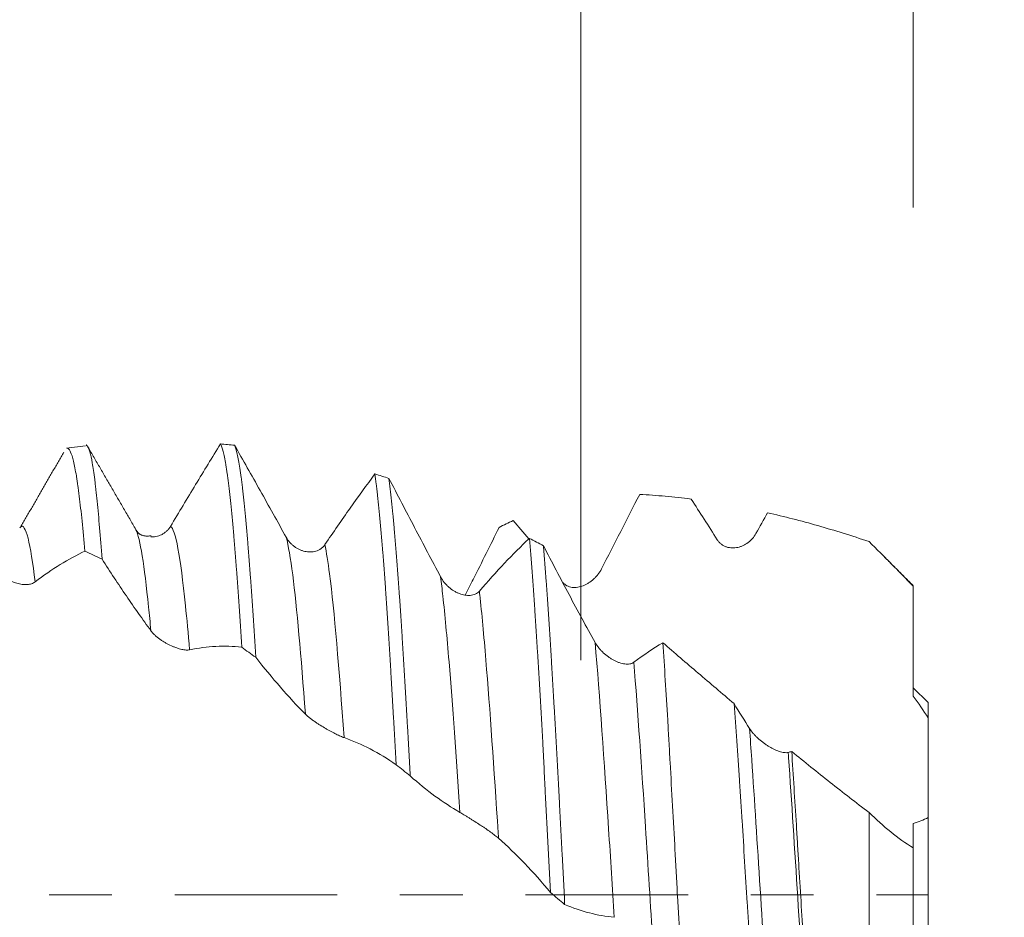
# Model space of a CAD drawing. Units: millimetres. Extents: x -42 to 62, y -82 to 25.
# Drawn here: x 34 to 41, y 0 to 6 of the extents above; entities that cross this region are included whole.
import ezdxf

# ---------------------------------------------------------------- set-up
doc = ezdxf.new("R2010")
doc.units = ezdxf.units.MM
doc.linetypes.add('CENTER', pattern=[47.5, 22, -8.5, 8.5, -8.5])
for name, color, linetype in [('1', 4, 'Continuous'), ('2', 7, 'Continuous'), ('SK2', 7, 'Continuous'), ('SK4', 2, 'CENTER')]:
    doc.layers.add(name, color=color, linetype=linetype)
doc.styles.add('iso_b_vert', font='simplex.shx')
doc.dimstyles.get("Standard").update_dxf_attribs({"dimtxt": 0.18, "dimasz": 0.18, "dimexe": 0.18, "dimexo": 0.0625, "dimgap": 0.09, "dimtad": 1, "dimzin": 0, "dimdsep": 52, "dimtxsty": 'Standard', "dimcen": 0.09, "dimadec": 0, "dimazin": 0, "dimtfac": 1, "dimtdec": 4, "dimtofl": 0, "dimtmove": 0, "dimatfit": 3, "dimfxl": 1, "dimtolj": 1, "dimtzin": 0, "dimarcsym": 0})

# ---------------------------------------------------------------- blocks, each defined once
blk = doc.blocks.new('_U0')
at = {"layer": '2', "lineweight": 13}
for p, q in [((59.5, -10.562766), (59.5, 17.317566)), ((41.5875, 3.062766), (61.5, 3.062766)), ((41.5875, -3.062766), (61.5, -3.062766))]:
    blk.add_line(p, q, dxfattribs=at)
at = {"layer": '2', "lineweight": 18}
for points in [[(59.5, 3.062766), (59.039216, 6.562765), (59.960784, 6.562768)], [(59.5, -3.062766), (59.960784, -6.562765), (59.039216, -6.562768)]]:
    blk.add_solid(points, dxfattribs=at)
at = {"layer": '2', "lineweight": 18, "insert": (58.908886, 13.197766), "char_height": 3, "attachment_point": 7, "rotation": 90, "line_spacing_factor": 1.084337, "style": 'iso_b_vert'}
blk.add_mtext('\\W0.7203;M6', dxfattribs=at)
blk = doc.blocks.new('_U2')
at = {"layer": 'SK2', "lineweight": 13}
for p, q in [((37.75, 1.5875), (37.75, 14.755023)), ((40, 4.650266), (40, 14.755023)), ((47.5, 12.755023), (30.25, 12.755023))]:
    blk.add_line(p, q, dxfattribs=at)
at = {"layer": 'SK2', "lineweight": 18}
for points in [[(37.75, 12.755023), (34.250002, 12.294239), (34.249998, 13.215806)], [(40, 12.755023), (43.499998, 13.215806), (43.500002, 12.294239)]]:
    blk.add_solid(points, dxfattribs=at)
at = {"layer": 'SK2', "lineweight": 18, "attachment_point": 7, "line_spacing_factor": 1.084337, "style": 'iso_b_vert'}
for s, insert, char_height in [('\\W0.7346;2.25', (35.513544, 20.640137), 3), ("\\W0.6474;'C'", (35.540044, 13.537656), 3.5)]:
    blk.add_mtext(s, dxfattribs=dict(at, insert=insert, char_height=char_height))
blk = doc.blocks.new('_U5')
at = {"layer": '2', "lineweight": 13}
for p, q in [((14.5, -1.5875), (14.5, -23.562766)), ((40, -4.650266), (40, -23.562766)), ((40, -21.562766), (14.5, -21.562766))]:
    blk.add_line(p, q, dxfattribs=at)
at = {"layer": '2', "lineweight": 18}
for points in [[(14.5, -21.562766), (17.999998, -21.101983), (18.000002, -22.02355)], [(40, -21.562766), (36.500002, -22.02355), (36.499998, -21.101983)]]:
    blk.add_solid(points, dxfattribs=at)
at = {"layer": '2', "lineweight": 18, "insert": (23.888544, -20.677652), "char_height": 3, "attachment_point": 7, "line_spacing_factor": 1.084337, "style": 'iso_b_vert'}
blk.add_mtext('\\W0.7346;25.5', dxfattribs=at)

msp = doc.modelspace()

# ---------------------------------------------------------------- linework, layer by layer
at = {"layer": '1', "lineweight": 18}
for p, q in [((34.3963, 3.0387), (34.2683, 3.0207)), ((33.9563, 2.4882), (33.9517, 2.4826)), ((40.1, 1.3), (40, 1.4)), ((40.1, 1.3), (40.1, 1.1961)), ((40.1, 0.5229), (40.1, -1.0391))]:
    msp.add_line(p, q, dxfattribs=at)
for points, knots in [([(34.2712, 3.0211), (34.2726, 3.0213), (34.274, 3.0212), (34.277, 3.0203), (34.2787, 3.0195), (34.282, 3.0169), (34.2836, 3.0152), (34.2886, 3.009), (34.2919, 3.0032), (34.3018, 2.9812), (34.3084, 2.9603), (34.3214, 2.9062), (34.3279, 2.8731), (34.336, 2.8237), (34.3376, 2.8135), (34.3409, 2.7922), (34.3425, 2.7811), (34.3474, 2.7468), (34.3506, 2.7226), (34.3602, 2.6458), (34.3665, 2.5891), (34.3793, 2.465), (34.3858, 2.3976), (34.3923, 2.3247)], [0, 0, 0, 0, 0.034201, 0.034201, 0.074443, 0.074443, 0.114685, 0.114685, 0.195168, 0.195168, 0.356134, 0.356134, 0.517101, 0.517101, 0.557342, 0.557342, 0.597584, 0.597584, 0.678067, 0.678067, 0.839034, 0.839034, 1, 1, 1, 1]), ([(34.5078, 2.2711), (34.5023, 2.3467), (34.4969, 2.417), (34.486, 2.5473), (34.4805, 2.6073), (34.4723, 2.6895), (34.4695, 2.7156), (34.4653, 2.7527), (34.4639, 2.7647), (34.4612, 2.788), (34.4598, 2.7992), (34.4529, 2.8534), (34.4419, 2.9277), (34.4311, 2.9779), (34.4229, 3.0063), (34.4201, 3.0142), (34.416, 3.0237), (34.4146, 3.0265), (34.4119, 3.0312), (34.4105, 3.0332), (34.4061, 3.0382), (34.4031, 3.0396), (34.4, 3.0392)], [0, 0, 0, 0, 0.152768, 0.152768, 0.305535, 0.305535, 0.381919, 0.381919, 0.420111, 0.420111, 0.458303, 0.458303, 0.611071, 0.763838, 0.763838, 0.840222, 0.840222, 0.878414, 0.878414, 0.916606, 0.916606, 1, 1, 1, 1]), ([(34.9713, 2.4919), (35.0283, 2.5874), (35.085, 2.6819), (35.1979, 2.8682), (35.254, 2.96), (35.3098, 3.0501)], [0, 0, 0, 0, 0.5, 0.5, 1, 1, 1, 1]), ([(35.3098, 3.0501), (35.3158, 3.0397), (35.3218, 3.0229), (35.3338, 2.9767), (35.3398, 2.9472), (35.3473, 2.9022), (35.3488, 2.8928), (35.3518, 2.8732), (35.3563, 2.8427), (35.3608, 2.809), (35.3697, 2.7373), (35.3756, 2.6838), (35.3874, 2.5656), (35.3934, 2.5009), (35.4009, 2.4127), (35.4024, 2.3947), (35.4055, 2.3581), (35.4101, 2.3024), (35.4146, 2.2442), (35.4237, 2.1245), (35.4357, 1.9564), (35.4475, 1.7711), (35.4535, 1.6741)], [0, 0, 0, 0, 0.125, 0.125, 0.25, 0.25, 0.28125, 0.28125, 0.3125, 0.375, 0.375, 0.5, 0.5, 0.625, 0.625, 0.65625, 0.65625, 0.6875, 0.75, 0.75, 0.875, 1, 1, 1, 1]), ([(35.4049, 3.0419), (35.4624, 2.9413), (35.5203, 2.839), (35.637, 2.6309), (35.6957, 2.5254), (35.7549, 2.4184)], [0, 0, 0, 0, 0.5, 0.5, 1, 1, 1, 1]), ([(35.5485, 1.6066), (35.5425, 1.7044), (35.5364, 1.7985), (35.5244, 1.979), (35.5184, 2.0655), (35.5109, 2.1688), (35.5094, 2.1892), (35.5064, 2.2294), (35.5019, 2.2886), (35.4975, 2.3448), (35.4886, 2.4532), (35.4828, 2.5202), (35.471, 2.6435), (35.465, 2.6999), (35.4574, 2.7636), (35.4559, 2.7761), (35.4529, 2.8001), (35.4484, 2.8349), (35.4439, 2.8661), (35.4349, 2.9239), (35.4289, 2.9562), (35.4169, 3.0084), (35.4109, 3.0283), (35.4049, 3.0419)], [0, 0, 0, 0, 0.125, 0.125, 0.25, 0.25, 0.28125, 0.28125, 0.3125, 0.375, 0.375, 0.5, 0.5, 0.625, 0.625, 0.65625, 0.65625, 0.6875, 0.75, 0.75, 0.875, 0.875, 1, 1, 1, 1]), ([(36.0168, 2.369), (36.0739, 2.4534), (36.1306, 2.5356), (36.2436, 2.6951), (36.2997, 2.7723), (36.3555, 2.847)], [0, 0, 0, 0, 0.5, 0.5, 1, 1, 1, 1]), ([(36.3555, 2.847), (36.3584, 2.8258), (36.3614, 2.8031), (36.3659, 2.7667), (36.3674, 2.7542), (36.3704, 2.7283), (36.3719, 2.715), (36.3794, 2.6468), (36.3854, 2.5869), (36.3975, 2.4569), (36.4034, 2.3868), (36.4124, 2.2738), (36.4169, 2.2153), (36.4214, 2.1539), (36.4244, 2.1123), (36.4259, 2.0911), (36.4334, 1.9845), (36.4393, 1.8955), (36.4511, 1.7103), (36.457, 1.6141), (36.4659, 1.4643), (36.4689, 1.4135), (36.4734, 1.3359), (36.4749, 1.3098), (36.478, 1.2572), (36.4795, 1.2306), (36.4871, 1.0976), (36.4932, 0.9895), (36.4992, 0.8798)], [0, 0, 0, 0, 0.0625, 0.0625, 0.09375, 0.09375, 0.125, 0.125, 0.25, 0.25, 0.375, 0.375, 0.4375, 0.46875, 0.46875, 0.5, 0.5, 0.625, 0.625, 0.75, 0.75, 0.8125, 0.8125, 0.84375, 0.84375, 0.875, 0.875, 1, 1, 1, 1]), ([(36.4504, 2.8168), (36.5079, 2.7063), (36.5658, 2.5953), (36.6825, 2.3727), (36.7412, 2.2614), (36.8003, 2.15)], [0, 0, 0, 0, 0.5, 0.5, 1, 1, 1, 1]), ([(36.594, 0.8032), (36.591, 0.8588), (36.588, 0.9142), (36.5819, 1.0243), (36.5789, 1.0786), (36.57, 1.2392), (36.5581, 1.4472), (36.5464, 1.6432), (36.5375, 1.7856), (36.5345, 1.8323), (36.5285, 1.924), (36.5255, 1.9687), (36.5164, 2.099), (36.5044, 2.2631), (36.4925, 2.4084), (36.4834, 2.5101), (36.4804, 2.5429), (36.4743, 2.6058), (36.4713, 2.6357), (36.4623, 2.721), (36.4563, 2.7718), (36.4504, 2.8168)], [0, 0, 0, 0, 0.0625, 0.0625, 0.125, 0.125, 0.25, 0.375, 0.375, 0.4375, 0.4375, 0.5, 0.5, 0.625, 0.75, 0.75, 0.8125, 0.8125, 0.875, 0.875, 1, 1, 1, 1]), ([(38.1477, 2.7086), (38.105, 2.6256), (38.062, 2.542), (37.9758, 2.3739), (37.9325, 2.2895), (37.8891, 2.2047)], [0, 0, 0, 0, 0.5, 0.5, 1, 1, 1, 1]), ([(38.4958, 2.6777), (38.4375, 2.6851), (38.3793, 2.6914), (38.2922, 2.6992), (38.2632, 2.7015), (38.2053, 2.7055), (38.1765, 2.7072), (38.1477, 2.7086)], [0, 0, 0, 0, 0.5, 0.5, 0.75, 0.75, 1, 1, 1, 1]), ([(39.7, 2.3899), (39.6417, 2.4094), (39.5836, 2.4282), (39.4681, 2.4641), (39.4106, 2.4812), (39.2392, 2.53), (39.126, 2.5592), (39.0136, 2.5849)], [0, 0, 0, 0, 0.25, 0.25, 0.5, 0.5, 1, 1, 1, 1]), ([(34.8391, 2.4208), (34.8441, 2.4207), (34.8492, 2.4209), (34.8605, 2.4218), (34.8669, 2.4227), (34.8857, 2.4265), (34.898, 2.4306), (34.9159, 2.4392), (34.9219, 2.4426), (34.9332, 2.4501), (34.9387, 2.4542), (34.9491, 2.4635), (34.954, 2.4686), (34.9633, 2.4796), (34.9675, 2.4856), (34.9713, 2.4919)], [0, 0, 0, 0, 0.103654, 0.103654, 0.231704, 0.231704, 0.487802, 0.487802, 0.615852, 0.615852, 0.743901, 0.743901, 0.871951, 0.871951, 1, 1, 1, 1]), ([(37.1961, 2.486), (37.138, 2.3684), (37.0796, 2.2509), (37.003, 2.0984), (36.9851, 2.063), (36.9672, 2.0276)], [0, 0, 0, 0, 0.76735, 0.76735, 1, 1, 1, 1]), ([(35.7549, 2.4184), (35.762, 2.4056), (35.7703, 2.3941), (35.7842, 2.3786), (35.7891, 2.3737), (35.7993, 2.3644), (35.8047, 2.3601), (35.821, 2.348), (35.8325, 2.3413), (35.8505, 2.3331), (35.8566, 2.3307), (35.8688, 2.3265), (35.8811, 2.3231), (35.8936, 2.3211), (35.9061, 2.3197), (35.9124, 2.3194), (35.9313, 2.3198), (35.9436, 2.3215), (35.9615, 2.3268), (35.9674, 2.3291), (35.9788, 2.3344), (35.9842, 2.3376), (35.9946, 2.3448), (35.9996, 2.349), (36.0088, 2.3583), (36.013, 2.3634), (36.0168, 2.369)], [0, 0, 0, 0, 0.125, 0.125, 0.1875, 0.1875, 0.25, 0.25, 0.375, 0.375, 0.4375, 0.4375, 0.5, 0.5625, 0.5625, 0.625, 0.625, 0.75, 0.75, 0.8125, 0.8125, 0.875, 0.875, 0.9375, 0.9375, 1, 1, 1, 1]), ([(37.0623, 2.054), (37.1194, 2.1202), (37.1762, 2.1833), (37.2891, 2.3025), (37.3453, 2.3587), (37.4011, 2.4114)], [0, 0, 0, 0, 0.5, 0.5, 1, 1, 1, 1]), ([(37.4011, 2.4114), (37.4071, 2.3403), (37.413, 2.2645), (37.4249, 2.1038), (37.4309, 2.0188), (37.4399, 1.8844), (37.443, 1.8384), (37.449, 1.7441), (37.452, 1.6962), (37.4611, 1.5504), (37.473, 1.3501), (37.4849, 1.1386), (37.4924, 1.0027), (37.4939, 0.9753), (37.4969, 0.9203), (37.4984, 0.8925), (37.5029, 0.8089), (37.5059, 0.7529), (37.5148, 0.5845), (37.5208, 0.4714), (37.5328, 0.2437), (37.5387, 0.1291), (37.5447, 0.0137)], [0, 0, 0, 0, 0.125, 0.125, 0.25, 0.25, 0.3125, 0.3125, 0.375, 0.375, 0.5, 0.625, 0.625, 0.65625, 0.65625, 0.6875, 0.6875, 0.75, 0.75, 0.875, 0.875, 1, 1, 1, 1]), ([(38.9347, 2.4436), (38.9278, 2.4312), (38.9198, 2.4201), (38.9063, 2.405), (38.9016, 2.4002), (38.8917, 2.3911), (38.8866, 2.3868), (38.8707, 2.375), (38.8595, 2.3684), (38.8419, 2.3602), (38.8359, 2.3578), (38.8238, 2.3537), (38.8177, 2.352), (38.7991, 2.3479), (38.7866, 2.3466), (38.7674, 2.347), (38.761, 2.3476), (38.7484, 2.3497), (38.7421, 2.3512), (38.7298, 2.3551), (38.7237, 2.3576), (38.7119, 2.3636), (38.7063, 2.3671), (38.6955, 2.3751), (38.6903, 2.3797), (38.6809, 2.3899), (38.6765, 2.3955), (38.6727, 2.4017)], [0, 0, 0, 0, 0.125, 0.125, 0.1875, 0.1875, 0.25, 0.25, 0.375, 0.375, 0.4375, 0.4375, 0.5, 0.5, 0.625, 0.625, 0.6875, 0.6875, 0.75, 0.75, 0.8125, 0.8125, 0.875, 0.875, 0.9375, 0.9375, 1, 1, 1, 1]), ([(37.4962, 2.3614), (37.5536, 2.2502), (37.6115, 2.1399), (37.7281, 1.9213), (37.7867, 1.8133), (37.8458, 1.7067)], [0, 0, 0, 0, 0.5, 0.5, 1, 1, 1, 1]), ([(37.6398, -0.0663), (37.634, 0.0484), (37.6281, 0.1629), (37.6192, 0.3345), (37.6162, 0.3917), (37.6117, 0.4774), (37.6102, 0.506), (37.6071, 0.5631), (37.6056, 0.5917), (37.598, 0.7335), (37.592, 0.8447), (37.5799, 1.0626), (37.574, 1.1694), (37.565, 1.3261), (37.562, 1.3778), (37.5575, 1.4544), (37.556, 1.4798), (37.5531, 1.5304), (37.5516, 1.5555), (37.5441, 1.6796), (37.5382, 1.7746), (37.5263, 1.9565), (37.5204, 2.0433), (37.5113, 2.1674), (37.5068, 2.2278), (37.5023, 2.2859), (37.4992, 2.3242), (37.4977, 2.343), (37.4962, 2.3614)], [0, 0, 0, 0, 0.125, 0.125, 0.1875, 0.1875, 0.21875, 0.21875, 0.25, 0.25, 0.375, 0.375, 0.5, 0.5, 0.5625, 0.5625, 0.59375, 0.59375, 0.625, 0.625, 0.75, 0.75, 0.875, 0.875, 0.9375, 0.96875, 0.96875, 1, 1, 1, 1]), ([(40, 2.0876), (39.9519, 2.1373), (39.9028, 2.1872), (39.8027, 2.2879), (39.7517, 2.3386), (39.7, 2.3899)], [0, 0, 0, 0, 0.5, 0.5, 1, 1, 1, 1]), ([(34.3923, 2.3247), (34.3367, 2.2987), (34.2809, 2.2684), (34.1684, 2.199), (34.1119, 2.1599), (34.055, 2.1164)], [0, 0, 0, 0, 0.5, 0.5, 1, 1, 1, 1]), ([(34.8387, 1.7865), (34.7832, 1.8623), (34.7278, 1.9407), (34.6174, 2.1025), (34.5625, 2.1858), (34.5078, 2.2711)], [0, 0, 0, 0, 0.5, 0.5, 1, 1, 1, 1]), ([(34.055, 2.1164), (34.0481, 2.1111), (34.0401, 2.1072), (34.0266, 2.1029), (34.0219, 2.1017), (34.012, 2.0999), (34.0068, 2.0993), (33.9909, 2.0982), (33.9798, 2.0985), (33.9621, 2.1006), (33.9561, 2.1016), (33.944, 2.1041), (33.9378, 2.1056), (33.9193, 2.1108), (33.9068, 2.1154), (33.8876, 2.1242), (33.8812, 2.1274), (33.8686, 2.1344), (33.8624, 2.1382), (33.8501, 2.1464), (33.844, 2.1508), (33.8322, 2.1603), (33.8266, 2.1653), (33.8158, 2.1759), (33.8107, 2.1815), (33.8012, 2.1931), (33.7969, 2.1991), (33.793, 2.2053)], [0, 0, 0, 0, 0.125, 0.125, 0.1875, 0.1875, 0.25, 0.25, 0.375, 0.375, 0.4375, 0.4375, 0.5, 0.5, 0.625, 0.625, 0.6875, 0.6875, 0.75, 0.75, 0.8125, 0.8125, 0.875, 0.875, 0.9375, 0.9375, 1, 1, 1, 1]), ([(37.8891, 2.2047), (37.8822, 2.1912), (37.8741, 2.1788), (37.8607, 2.1615), (37.856, 2.1559), (37.8461, 2.1452), (37.8409, 2.1401), (37.825, 2.1257), (37.8139, 2.1172), (37.7963, 2.106), (37.7902, 2.1026), (37.7781, 2.0964), (37.772, 2.0936), (37.7535, 2.0863), (37.7409, 2.0827), (37.7217, 2.0797), (37.7153, 2.0792), (37.7027, 2.0789), (37.6965, 2.0791), (37.6842, 2.0807), (37.6781, 2.082), (37.6663, 2.0856), (37.6606, 2.0879), (37.6499, 2.0936), (37.6447, 2.0971), (37.6352, 2.1052), (37.6309, 2.1098), (37.627, 2.1149)], [0, 0, 0, 0, 0.125, 0.125, 0.1875, 0.1875, 0.25, 0.25, 0.375, 0.375, 0.4375, 0.4375, 0.5, 0.5, 0.625, 0.625, 0.6875, 0.6875, 0.75, 0.75, 0.8125, 0.8125, 0.875, 0.875, 0.9375, 0.9375, 1, 1, 1, 1]), ([(36.8003, 2.15), (36.8074, 2.1366), (36.8158, 2.1243), (36.8297, 2.1071), (36.8346, 2.1016), (36.8448, 2.0911), (36.8502, 2.086), (36.8666, 2.0717), (36.8781, 2.0634), (36.8961, 2.0524), (36.9022, 2.049), (36.9144, 2.0429), (36.9267, 2.0375), (36.9392, 2.0333), (36.9517, 2.0297), (36.9581, 2.0283), (36.9769, 2.0251), (36.9892, 2.0244), (37.007, 2.0259), (37.0129, 2.0269), (37.0243, 2.0296), (37.0297, 2.0315), (37.0401, 2.0361), (37.0451, 2.039), (37.0543, 2.0457), (37.0585, 2.0496), (37.0623, 2.054)], [0, 0, 0, 0, 0.125, 0.125, 0.1875, 0.1875, 0.25, 0.25, 0.375, 0.375, 0.4375, 0.4375, 0.5, 0.5625, 0.5625, 0.625, 0.625, 0.75, 0.75, 0.8125, 0.8125, 0.875, 0.875, 0.9375, 0.9375, 1, 1, 1, 1]), ([(40, 1.3433), (40, 1.4584), (40, 1.5781), (40, 1.7646), (40, 1.8279), (40, 1.9246), (40, 1.9571), (40, 2.0059), (40, 2.0222), (40, 2.0548), (40, 2.0712), (40, 2.0876)], [0, 0, 0, 0, 0.5, 0.5, 0.75, 0.75, 0.875, 0.875, 0.9375, 0.9375, 1, 1, 1, 1]), ([(35.1007, 1.6569), (35.0938, 1.6554), (35.0857, 1.655), (35.0723, 1.6559), (35.0676, 1.6564), (35.0577, 1.6579), (35.0525, 1.6589), (35.0366, 1.6625), (35.0254, 1.6656), (35.0078, 1.6717), (35.0018, 1.6739), (34.9896, 1.6787), (34.9835, 1.6813), (34.965, 1.6896), (34.9524, 1.696), (34.9332, 1.7068), (34.9268, 1.7106), (34.9142, 1.7186), (34.908, 1.7228), (34.8957, 1.7315), (34.8896, 1.7361), (34.8779, 1.7456), (34.8722, 1.7504), (34.8615, 1.7604), (34.8563, 1.7656), (34.8469, 1.7761), (34.8425, 1.7813), (34.8387, 1.7865)], [0, 0, 0, 0, 0.125, 0.125, 0.1875, 0.1875, 0.25, 0.25, 0.375, 0.375, 0.4375, 0.4375, 0.5, 0.5, 0.625, 0.625, 0.6875, 0.6875, 0.75, 0.75, 0.8125, 0.8125, 0.875, 0.875, 0.9375, 0.9375, 1, 1, 1, 1]), ([(35.4535, 1.6741), (35.3954, 1.6812), (35.337, 1.6834), (35.2193, 1.6777), (35.1602, 1.6699), (35.1007, 1.6569)], [0, 0, 0, 0, 0.5, 0.5, 1, 1, 1, 1]), ([(37.8458, 1.7067), (37.8529, 1.6939), (37.8612, 1.6818), (37.8752, 1.6644), (37.8801, 1.6588), (37.8903, 1.6478), (37.8957, 1.6424), (37.9121, 1.6271), (37.9235, 1.6178), (37.9415, 1.6049), (37.9476, 1.6009), (37.9598, 1.5933), (37.9721, 1.5863), (37.9846, 1.5803), (37.9972, 1.5749), (38.0035, 1.5724), (38.0223, 1.566), (38.0346, 1.5629), (38.0525, 1.5606), (38.0584, 1.5602), (38.0697, 1.5602), (38.0752, 1.5607), (38.0855, 1.5624), (38.0905, 1.5637), (38.0997, 1.5674), (38.104, 1.5698), (38.1077, 1.5726)], [0, 0, 0, 0, 0.125, 0.125, 0.1875, 0.1875, 0.25, 0.25, 0.375, 0.375, 0.4375, 0.4375, 0.5, 0.5625, 0.5625, 0.625, 0.625, 0.75, 0.75, 0.8125, 0.8125, 0.875, 0.875, 0.9375, 0.9375, 1, 1, 1, 1]), ([(38.3043, 1.7048), (38.3099, 1.6231), (38.321, 1.4541), (38.3319, 1.2741), (38.34, 1.135), (38.3428, 1.0879), (38.3468, 1.0163), (38.3482, 0.9922), (38.3509, 0.9438), (38.3523, 0.9196), (38.3591, 0.7981), (38.3645, 0.6998), (38.3755, 0.5013), (38.381, 0.4011), (38.3894, 0.2492), (38.3922, 0.1983), (38.3979, 0.0961), (38.4007, 0.0445), (38.4091, -0.1094), (38.4202, -0.3132), (38.4312, -0.5142), (38.4367, -0.614)], [0, 0, 0, 0, 0.125, 0.25, 0.25, 0.3125, 0.3125, 0.34375, 0.34375, 0.375, 0.375, 0.5, 0.5, 0.625, 0.625, 0.6875, 0.6875, 0.75, 0.75, 0.875, 1, 1, 1, 1]), ([(38.3043, 1.7048), (38.344, 1.6708), (38.3837, 1.6366), (38.4635, 1.5681), (38.5035, 1.5339), (38.6241, 1.4309), (38.7049, 1.3621), (38.7865, 1.2932)], [0, 0, 0, 0, 0.25, 0.25, 0.5, 0.5, 1, 1, 1, 1]), ([(35.8843, 1.2221), (35.828, 1.2791), (35.7718, 1.3398), (35.6598, 1.4682), (35.604, 1.5358), (35.5485, 1.6066)], [0, 0, 0, 0, 0.5, 0.5, 1, 1, 1, 1]), ([(38.9304, -0.8824), (38.9243, -0.7937), (38.9183, -0.7039), (38.9061, -0.5222), (38.9001, -0.4303), (38.8909, -0.2908), (38.8879, -0.244), (38.8833, -0.1734), (38.8818, -0.1498), (38.8787, -0.1028), (38.8772, -0.0793), (38.8697, 0.0379), (38.8639, 0.1313), (38.8523, 0.317), (38.8465, 0.4094), (38.8377, 0.5473), (38.8348, 0.5931), (38.8289, 0.6846), (38.8259, 0.7303), (38.8169, 0.8657), (38.8109, 0.9539), (38.7987, 1.1265), (38.7926, 1.2109), (38.7865, 1.2932)], [0, 0, 0, 0, 0.125, 0.125, 0.25, 0.25, 0.3125, 0.3125, 0.34375, 0.34375, 0.375, 0.375, 0.5, 0.5, 0.625, 0.625, 0.6875, 0.6875, 0.75, 0.75, 0.875, 0.875, 1, 1, 1, 1]), ([(36.1464, 1.0628), (36.1394, 1.0652), (36.1314, 1.0684), (36.118, 1.0744), (36.1132, 1.0765), (36.1033, 1.0812), (36.0982, 1.0837), (36.0823, 1.0915), (36.0711, 1.0973), (36.0535, 1.1067), (36.0475, 1.11), (36.0354, 1.1168), (36.0292, 1.1202), (36.0107, 1.1309), (35.9981, 1.1384), (35.979, 1.1504), (35.9726, 1.1545), (35.96, 1.1628), (35.9537, 1.167), (35.9414, 1.1755), (35.9353, 1.1799), (35.9235, 1.1886), (35.9179, 1.1929), (35.9071, 1.2015), (35.902, 1.2058), (35.8925, 1.2142), (35.8882, 1.2182), (35.8843, 1.2221)], [0, 0, 0, 0, 0.125, 0.125, 0.1875, 0.1875, 0.25, 0.25, 0.375, 0.375, 0.4375, 0.4375, 0.5, 0.5, 0.625, 0.625, 0.6875, 0.6875, 0.75, 0.75, 0.8125, 0.8125, 0.875, 0.875, 0.9375, 0.9375, 1, 1, 1, 1]), ([(40.1, 1.1961), (40.1, 1.1618), (40.1, 1.1279), (40.1, 1.0621), (40.1, 1.0299), (40.1, 0.9359), (40.1, 0.8764), (40.1, 0.7638), (40.1, 0.7106), (40.1, 0.6482), (40.1, 0.636), (40.1, 0.6119), (40.1, 0.5767), (40.1, 0.5438), (40.1, 0.5229)], [0, 0, 0, 0, 0.125, 0.125, 0.25, 0.25, 0.5, 0.5, 0.75, 0.75, 0.8125, 0.8125, 0.875, 1, 1, 1, 1]), ([(38.8914, 1.1244), (38.8985, 1.1131), (38.9068, 1.1022), (38.9208, 1.0861), (38.9257, 1.0807), (38.9359, 1.0702), (38.9413, 1.065), (38.9577, 1.0499), (38.9692, 1.0403), (38.9872, 1.0267), (38.9933, 1.0223), (39.0055, 1.0139), (39.0178, 1.0059), (39.0303, 0.9985), (39.0428, 0.9916), (39.0492, 0.9883), (39.068, 0.9791), (39.0802, 0.974), (39.0981, 0.968), (39.104, 0.9662), (39.1153, 0.9635), (39.1208, 0.9624), (39.1311, 0.9611), (39.1361, 0.9608), (39.1453, 0.9611), (39.1495, 0.9617), (39.1533, 0.9627)], [0, 0, 0, 0, 0.125, 0.125, 0.1875, 0.1875, 0.25, 0.25, 0.375, 0.375, 0.4375, 0.4375, 0.5, 0.5625, 0.5625, 0.625, 0.625, 0.75, 0.75, 0.8125, 0.8125, 0.875, 0.875, 0.9375, 0.9375, 1, 1, 1, 1]), ([(36.4992, 0.8798), (36.441, 0.9199), (36.3826, 0.9554), (36.2649, 1.0166), (36.2058, 1.0422), (36.1464, 1.0628)], [0, 0, 0, 0, 0.5, 0.5, 1, 1, 1, 1]), ([(39.1769, 0.969), (39.182, 0.8884), (39.1872, 0.8066), (39.1976, 0.641), (39.2028, 0.5571), (39.2108, 0.4297), (39.2147, 0.3656), (39.2187, 0.3009), (39.2214, 0.2576), (39.2227, 0.2359), (39.2294, 0.1275), (39.2346, 0.0412), (39.245, -0.1309), (39.2552, -0.3022), (39.2655, -0.4723), (39.2733, -0.5994), (39.2759, -0.6416), (39.2811, -0.7252), (39.2837, -0.7665), (39.2915, -0.8895), (39.2968, -0.9699), (39.302, -1.0487)], [0, 0, 0, 0, 0.125, 0.125, 0.25, 0.25, 0.3125, 0.34375, 0.34375, 0.375, 0.375, 0.5, 0.5, 0.625, 0.75, 0.75, 0.8125, 0.8125, 0.875, 0.875, 1, 1, 1, 1]), ([(39.1769, 0.969), (39.2632, 0.8986), (39.3498, 0.829), (39.4804, 0.7257), (39.5241, 0.6914), (39.6117, 0.6235), (39.6557, 0.5898), (39.7, 0.5566)], [0, 0, 0, 0, 0.5, 0.5, 0.75, 0.75, 1, 1, 1, 1]), ([(36.93, 0.5572), (36.8736, 0.5896), (36.8174, 0.6266), (36.7053, 0.7088), (36.6496, 0.754), (36.594, 0.8032)], [0, 0, 0, 0, 0.5, 0.5, 1, 1, 1, 1]), ([(37.192, 0.3816), (37.1851, 0.3877), (37.177, 0.3943), (37.1636, 0.4048), (37.1589, 0.4084), (37.149, 0.4158), (37.1438, 0.4196), (37.1279, 0.431), (37.1168, 0.4389), (37.0992, 0.4509), (37.0931, 0.455), (37.081, 0.4631), (37.0749, 0.4672), (37.0563, 0.4793), (37.0438, 0.4874), (37.0246, 0.4995), (37.0182, 0.5036), (37.0056, 0.5114), (36.9993, 0.5153), (36.987, 0.5229), (36.9809, 0.5266), (36.9692, 0.5338), (36.9635, 0.5372), (36.9528, 0.5437), (36.9476, 0.5468), (36.9381, 0.5524), (36.9338, 0.5549), (36.93, 0.5572)], [0, 0, 0, 0, 0.125, 0.125, 0.1875, 0.1875, 0.25, 0.25, 0.375, 0.375, 0.4375, 0.4375, 0.5, 0.5, 0.625, 0.625, 0.6875, 0.6875, 0.75, 0.75, 0.8125, 0.8125, 0.875, 0.875, 0.9375, 0.9375, 1, 1, 1, 1]), ([(39.7, -1.192), (39.7, -1.0112), (39.7, -0.6228), (39.7, -0.0181), (39.7, 0.3753), (39.7, 0.5566)], [0, 0, 0, 0, 0.343554, 0.687356, 1, 1, 1, 1]), ([(39.7, 0.5566), (39.748, 0.5092), (39.7969, 0.4651), (39.897, 0.3842), (39.948, 0.3477), (40, 0.316)], [0, 0, 0, 0, 0.5, 0.5, 1, 1, 1, 1]), ([(40, 0.316), (40, 0.3152), (40, 0.3146), (40, 0.3142), (40, 0.3145), (40, 0.3174), (40, 0.3266), (40, 0.3373), (40, 0.3602), (40, 0.3691), (40, 0.3882), (40, 0.3985), (40, 0.4312), (40, 0.4555), (40, 0.4823)], [0, 0, 0, 0, 0.0625, 0.0625, 0.125, 0.25, 0.25, 0.5, 0.5, 0.625, 0.625, 0.75, 0.75, 1, 1, 1, 1]), ([(37.5447, 0.0137), (37.4866, 0.0836), (37.4282, 0.1494), (37.3105, 0.2723), (37.2514, 0.3293), (37.192, 0.3816)], [0, 0, 0, 0, 0.5, 0.5, 1, 1, 1, 1]), ([(40, 0.316), (40, 0.2117), (40, -0.0742), (40, -0.5759), (40, -0.9611), (40, -1.1567), (40, -1.1729)], [0, 0, 0, 0, 0.20487, 0.553582, 0.962621, 1, 1, 1, 1]), ([(37.9757, -0.1532), (37.9193, -0.1478), (37.8631, -0.1377), (37.7511, -0.1086), (37.6954, -0.0895), (37.6398, -0.0663)], [0, 0, 0, 0, 0.5, 0.5, 1, 1, 1, 1])]:
    msp.add_open_spline(points, degree=3, knots=knots, dxfattribs=at)
for points, degree in [([(34.7314, 2.4811), (34.5668, 2.764), (34.4025, 3.0473)], 2), ([(35.4049, 3.0419), (35.3732, 3.045), (35.3415, 3.0477), (35.3098, 3.0501)], 3), ([(34.2492, 2.9941), (34.1028, 2.741), (33.9562, 2.4881)], 2), ([(36.4504, 2.8168), (36.4188, 2.8272), (36.3871, 2.8372), (36.3555, 2.847)], 3), ([(38.6727, 2.4017), (38.6136, 2.4957), (38.5546, 2.5878), (38.4958, 2.6777)], 3), ([(39.0136, 2.5849), (38.9874, 2.5382), (38.9611, 2.4911), (38.9347, 2.4436)], 3), ([(34.7374, 2.4702), (34.7354, 2.4744), (34.7334, 2.478), (34.7314, 2.4811)], 3), ([(34.8395, 2.4286), (34.7631, 2.4182), (34.7377, 2.4696)], 2), ([(37.1961, 2.486), (37.2278, 2.5016), (37.2595, 2.5169), (37.2911, 2.5319)], 3), ([(37.3964, 2.4084), (37.3612, 2.4508), (37.3261, 2.4919), (37.2911, 2.5319)], 3), ([(37.4962, 2.3614), (37.4645, 2.3784), (37.4327, 2.395), (37.4011, 2.4114)], 3), ([(34.5078, 2.2711), (34.4694, 2.2895), (34.4309, 2.3073), (34.3923, 2.3247)], 3), ([(40, 2.0904), (39.8045, 2.2859)], 1), ([(35.4535, 1.6741), (35.4852, 1.6518), (35.5168, 1.6293), (35.5485, 1.6066)], 3), ([(38.1077, 1.5726), (38.1736, 1.6221), (38.2392, 1.6662), (38.3043, 1.7048)], 3), ([(40, 1.3433), (40.0355, 1.2952), (40.0691, 1.2462), (40.1, 1.1961)], 3), ([(38.7865, 1.2932), (38.8213, 1.236), (38.8563, 1.1797), (38.8914, 1.1244)], 3), ([(39.1533, 0.9627), (39.1612, 0.9649), (39.169, 0.967), (39.1769, 0.969)], 3), ([(36.4992, 0.8798), (36.5308, 0.8543), (36.5624, 0.8288), (36.594, 0.8032)], 3), ([(40.1, 0.5229), (40.0692, 0.5048), (40.0356, 0.4915), (40, 0.4823)], 3), ([(37.5447, 0.0137), (37.5765, -0.013), (37.6082, -0.0396), (37.6398, -0.0663)], 3)]:
    msp.add_open_spline(points, degree=degree, dxfattribs=at)
at = {"layer": '1', "lineweight": 13}
msp.add_open_spline([(34.055, 2.1164), (34.0237, 2.376), (33.9911, 2.5229), (33.9563, 2.4882)], degree=3, dxfattribs=at)
for points, knots in [([(34.8387, 1.7865), (34.8335, 1.8431), (34.7993, 2.1991), (34.7658, 2.4099), (34.7374, 2.4702)], [0, 0, 0, 0, 0.150216, 1, 1, 1, 1]), ([(35.1007, 1.6569), (35.0914, 1.7662), (35.0475, 2.2397), (35.0051, 2.4759), (34.9713, 2.4919)], [0, 0, 0, 0, 0.211478, 1, 1, 1, 1]), ([(35.8843, 1.2221), (35.8554, 1.6163), (35.8125, 2.1093), (35.7695, 2.3629), (35.7549, 2.4184)], [0, 0, 0, 0, 0.661449, 1, 1, 1, 1]), ([(36.1464, 1.0628), (36.1131, 1.5335), (36.0702, 2.0454), (36.0273, 2.3179), (36.0168, 2.369)], [0, 0, 0, 0, 0.756521, 1, 1, 1, 1]), ([(36.93, 0.5572), (36.9053, 0.9334), (36.8672, 1.4837), (36.8241, 1.9492), (36.8053, 2.1102), (36.8003, 2.15)], [0, 0, 0, 0, 0.560275, 0.882192, 1, 1, 1, 1]), ([(37.192, 0.3816), (37.1912, 0.3939), (37.1622, 0.8412), (37.1201, 1.4606), (37.0779, 1.9138), (37.0632, 2.0459), (37.0623, 2.054)], [0, 0, 0, 0, 0.018001, 0.655699, 0.978615, 1, 1, 1, 1]), ([(37.9757, -0.1532), (37.963, 0.0451), (37.921, 0.7053), (37.8774, 1.346), (37.8458, 1.7067)], [0, 0, 0, 0, 0.304608, 1, 1, 1, 1]), ([(38.2377, -0.3314), (38.2209, -0.0714), (38.1788, 0.5961), (38.1349, 1.2424), (38.1077, 1.5726)], [0, 0, 0, 0, 0.400476, 1, 1, 1, 1]), ([(39.0213, -0.8504), (38.9821, -0.2734), (38.9394, 0.439), (38.8963, 1.0561), (38.8914, 1.1244)], [0, 0, 0, 0, 0.886984, 1, 1, 1, 1]), ([(39.2833, -1.0168), (39.2824, -1.0042), (39.2388, -0.3776), (39.1963, 0.3404), (39.1541, 0.9516), (39.1533, 0.9627)], [0, 0, 0, 0, 0.019792, 0.982006, 1, 1, 1, 1])]:
    msp.add_open_spline(points, degree=3, knots=knots, dxfattribs=at)
at = {"layer": 'SK4', "lineweight": 18, "ltscale": 0.05}
msp.add_line((-22, 0), (40.1, 0), dxfattribs=at)

# ---------------------------------------------------------------- dimensions: what is measured, and where the dimension line sits
at = {"layer": '2', "lineweight": 18}
dim = msp.add_linear_dim(base=(59.5, -3.0628), p1=(40, 3.0628), p2=(40, -3.0628), angle=90, dimstyle='Standard', override={"dimtxt": 3, "dimasz": 3.5, "dimexe": 2, "dimexo": 1.5875, "dimgap": 1.5, "dimtad": 1, "dimtih": 0, "dimtoh": 0, "dimdec": 3, "dimlfac": 1, "dimzin": 8, "dimdsep": 46, "dimlunit": 2, "dimpost": '', "dimtxsty": 'iso_b_vert', "dimsah": 1, "dimse1": 0, "dimse2": 0, "dimsd1": 0, "dimsd2": 0, "dimclrd": 2, "dimclre": 2, "dimclrt": 2, "dimtol": 0, "dimtm": -0.1, "dimtfac": 1.166667, "dimtdec": 3, "dimtofl": 1, "dimtmove": 0, "dimtzin": 8, "dimlwd": 13, "dimlwe": 13}, dxfattribs=at)
dim.commit()
dim.dimension.update_dxf_attribs({"geometry": '_U0', "text_midpoint": (59.5, 20.4913)})
dim = msp.add_linear_dim(base=(14.5, -21.5628), p1=(40, -3.0628), p2=(14.5, 0), dimstyle='Standard', override={"dimtxt": 3, "dimasz": 3.5, "dimexe": 2, "dimexo": 1.5875, "dimgap": 1.5, "dimtad": 1, "dimtih": 1, "dimtoh": 0, "dimdec": 1, "dimlfac": 1, "dimzin": 8, "dimdsep": 46, "dimlunit": 2, "dimpost": '<>', "dimtxsty": 'iso_b_vert', "dimsah": 1, "dimse1": 0, "dimse2": 0, "dimsd1": 0, "dimsd2": 0, "dimclrd": 2, "dimclre": 2, "dimclrt": 2, "dimtol": 0, "dimtm": -0.1, "dimtfac": 1.166667, "dimtdec": 3, "dimtofl": 1, "dimtmove": 0, "dimtzin": 8, "dimlwd": 13, "dimlwe": 13}, dxfattribs=at)
dim.commit()
dim.dimension.update_dxf_attribs({"geometry": '_U5', "text_midpoint": (27.25, -21.5628)})
at = {"layer": 'SK2', "lineweight": 18}
dim = msp.add_linear_dim(base=(37.75, 12.755), p1=(40, 3.0628), p2=(37.75, 0), dimstyle='Standard', override={"dimtxt": 3, "dimasz": 3.5, "dimexe": 2, "dimexo": 1.5875, "dimgap": 1.5, "dimtad": 1, "dimtih": 1, "dimtoh": 0, "dimdec": 3, "dimlfac": 1, "dimzin": 8, "dimdsep": 46, "dimlunit": 2, "dimpost": '<>', "dimtxsty": 'iso_b_vert', "dimsah": 1, "dimse1": 0, "dimse2": 0, "dimsd1": 0, "dimsd2": 0, "dimclrd": 2, "dimclre": 2, "dimclrt": 2, "dimtol": 0, "dimtm": -0.1, "dimtfac": 1.166667, "dimtdec": 3, "dimtofl": 1, "dimtmove": 0, "dimtzin": 8, "dimlwd": 13, "dimlwe": 13}, dxfattribs=at)
dim.commit()
dim.dimension.update_dxf_attribs({"geometry": '_U2', "text_midpoint": (38.875, 12.755)})

doc.saveas('drawing.dxf')
